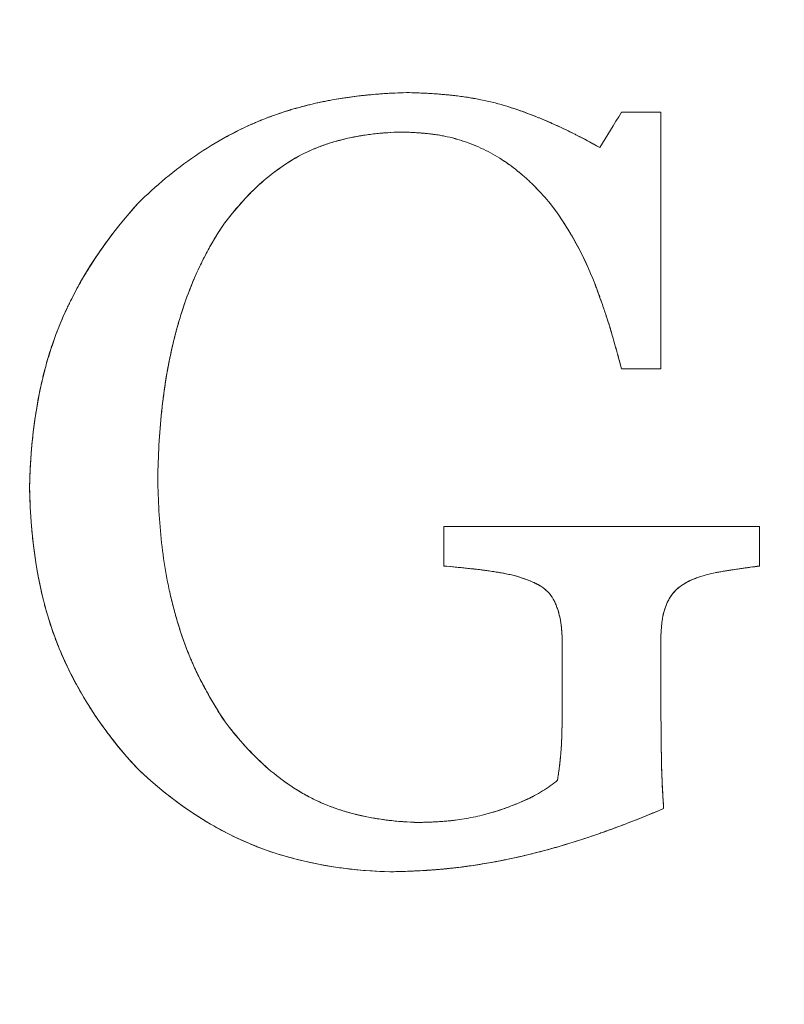
# Model space of a CAD drawing. Units: millimetres. Extents: x 37434 to 44677, y 13787 to 21021.
# Drawn here: x 43019 to 43025, y 18454 to 18461 of the extents above; entities that cross this region are included whole.
import ezdxf

# ---------------------------------------------------------------- set-up
doc = ezdxf.new("R2010")
doc.units = ezdxf.units.MM
doc.header["$LTSCALE"] = 700

# ---------------------------------------------------------------- blocks, each defined once
blk = doc.blocks.new('A$C2DDC085C')
at = {"color": 0, "linetype": 'Continuous', "lineweight": 0}
for centre, radius, start, end in [((34829.4165, 22658.3169), 20.5, 270, 90), ((34829.4165, 22658.3169), 20.5, 270, 90), ((34829.4987, 22658.4103), 19, 0, 180), ((34829.4987, 22658.4103), 19, 0, 180), ((34829.4165, 22658.3169), 17.8651, 270, 90), ((34829.4165, 22658.3169), 17.8651, 270, 90), ((34829.4987, 22658.4103), 19, 180, 0), ((34829.4987, 22658.4103), 19, 180, 0)]:
    blk.add_arc(centre, radius, start, end, dxfattribs=at)
for points, knots in [([(34830.8671, 22660.4963), (34830.9953, 22660.6223), (34831.1334, 22660.7382), (34831.3558, 22660.8904), (34831.4321, 22660.9373), (34831.5499, 22661.0013), (34831.6096, 22661.0318), (34831.6705, 22661.0597), (34831.7114, 22661.0778), (34831.7331, 22661.087), (34831.7917, 22661.1109), (34831.8527, 22661.134), (34831.9281, 22661.1589), (34831.9614, 22661.1691), (34831.9838, 22661.1758), (34831.9967, 22661.1796), (34832.046, 22661.1936), (34832.0875, 22661.2043), (34832.1527, 22661.2195), (34832.186, 22661.2268), (34832.2206, 22661.2337), (34832.2438, 22661.2382), (34832.2571, 22661.2407), (34832.2883, 22661.2464), (34832.3204, 22661.2518), (34832.354, 22661.257), (34832.3768, 22661.2604), (34832.3898, 22661.2622), (34832.4206, 22661.2664), (34832.4527, 22661.2705), (34832.4925, 22661.275), (34832.51, 22661.2768), (34832.5218, 22661.278), (34832.5289, 22661.2787), (34832.5534, 22661.2811), (34832.585, 22661.2839), (34832.6255, 22661.2869), (34832.6466, 22661.2884), (34832.6559, 22661.289), (34832.6622, 22661.2894), (34832.6667, 22661.2896), (34832.6962, 22661.2914), (34832.7412, 22661.2939), (34832.8038, 22661.2957)], [-1, -1, -1, -1, -0.75, -0.75, -0.625, -0.625, -0.5625, -0.53125, -0.53125, -0.5, -0.5, -0.4375, -0.40625, -0.390625, -0.390625, -0.375, -0.375, -0.3125, -0.3125, -0.28125, -0.265625, -0.265625, -0.25, -0.25, -0.21875, -0.203125, -0.203125, -0.1875, -0.1875, -0.15625, -0.140625, -0.132812, -0.132812, -0.125, -0.125, -0.09375, -0.078125, -0.070312, -0.066406, -0.066406, -0.0625, -0.0625, 0, 0, 0, 0]), ([(34830.8671, 22660.4963), (34830.9953, 22660.6224), (34831.133, 22660.7379), (34831.3561, 22660.8906), (34831.4326, 22660.9376), (34831.5507, 22661.0017), (34831.6105, 22661.0322), (34831.6818, 22661.0649), (34831.7126, 22661.0782), (34831.7332, 22661.087), (34831.745, 22661.0919), (34831.8257, 22661.1248), (34831.9041, 22661.1524), (34832.0323, 22661.1898), (34832.0769, 22661.2016), (34832.1464, 22661.218), (34832.1818, 22661.2259), (34832.2244, 22661.2345), (34832.2429, 22661.238), (34832.2553, 22661.2404), (34832.263, 22661.2418), (34832.3063, 22661.2496), (34832.3478, 22661.2564), (34832.4145, 22661.2656), (34832.449, 22661.2701), (34832.4913, 22661.2749), (34832.5129, 22661.2771), (34832.5223, 22661.2781), (34832.5285, 22661.2787), (34832.5331, 22661.2791), (34832.5916, 22661.2848), (34832.6806, 22661.2922), (34832.8038, 22661.2957)], [0, 0, 0, 0, 0.25, 0.25, 0.375, 0.375, 0.4375, 0.46875, 0.484375, 0.484375, 0.5, 0.5, 0.625, 0.625, 0.6875, 0.6875, 0.71875, 0.734375, 0.742188, 0.742188, 0.75, 0.75, 0.8125, 0.8125, 0.84375, 0.859375, 0.867188, 0.871094, 0.871094, 0.875, 0.875, 1, 1, 1, 1]), ([(34832.8038, 22661.2957), (34832.8254, 22661.2952), (34832.8539, 22661.2946), (34832.9171, 22661.2921), (34832.9353, 22661.2912), (34832.9583, 22661.29), (34832.9688, 22661.2894), (34832.9776, 22661.2889), (34832.9831, 22661.2886), (34832.9838, 22661.2885), (34833.0052, 22661.2872), (34833.0295, 22661.2855), (34833.0518, 22661.2837), (34833.0662, 22661.2824), (34833.0718, 22661.282), (34833.0962, 22661.2797), (34833.112, 22661.2782), (34833.1425, 22661.2749), (34833.1555, 22661.2734), (34833.1872, 22661.2695), (34833.2027, 22661.2674), (34833.233, 22661.2631), (34833.2465, 22661.261), (34833.2777, 22661.256), (34833.293, 22661.2533), (34833.323, 22661.2478), (34833.3364, 22661.2452), (34833.4148, 22661.2291), (34833.4737, 22661.2139), (34833.5564, 22661.1882), (34833.5986, 22661.1743), (34833.6422, 22661.1587), (34833.6716, 22661.148), (34833.6881, 22661.1417), (34833.728, 22661.1264), (34833.7691, 22661.11), (34833.8191, 22661.0887), (34833.841, 22661.0791), (34833.8557, 22661.0726), (34833.8643, 22661.0688), (34833.8956, 22661.0546), (34833.9352, 22661.0362), (34833.9846, 22661.0121), (34834.0101, 22660.9994), (34834.0212, 22660.9938), (34834.0286, 22660.99), (34834.0334, 22660.9875), (34834.079, 22660.9642), (34834.133, 22660.9356), (34834.198, 22660.8988)], [-1, -1, -1, -1, -0.9375, -0.9375, -0.90625, -0.90625, -0.890625, -0.882813, -0.882813, -0.875, -0.875, -0.84375, -0.828125, -0.828125, -0.8125, -0.8125, -0.78125, -0.78125, -0.75, -0.75, -0.71875, -0.71875, -0.6875, -0.6875, -0.65625, -0.65625, -0.625, -0.625, -0.5, -0.5, -0.4375, -0.40625, -0.40625, -0.375, -0.375, -0.3125, -0.28125, -0.265625, -0.265625, -0.25, -0.25, -0.1875, -0.15625, -0.140625, -0.132812, -0.132812, -0.125, -0.125, 0, 0, 0, 0]), ([(34832.8038, 22661.2957), (34832.8344, 22661.2951), (34832.8804, 22661.2938), (34832.9342, 22661.2913), (34832.9573, 22661.2901), (34832.9727, 22661.2892), (34832.9791, 22661.2888), (34833.0239, 22661.286), (34833.0571, 22661.2833), (34833.103, 22661.2791), (34833.1249, 22661.2768), (34833.1453, 22661.2745), (34833.1586, 22661.273), (34833.1631, 22661.2725), (34833.2042, 22661.2674), (34833.2514, 22661.2606), (34833.2956, 22661.2529), (34833.3244, 22661.2476), (34833.3364, 22661.2452), (34833.3835, 22661.2356), (34833.4139, 22661.2285), (34833.4728, 22661.2134), (34833.5031, 22661.2048), (34833.5803, 22661.1807), (34833.6346, 22661.162), (34833.7201, 22661.1295), (34833.7638, 22661.1122), (34833.8166, 22661.0898), (34833.8434, 22661.078), (34833.855, 22661.0729), (34833.8628, 22661.0694), (34833.868, 22661.0671), (34833.9522, 22661.0291), (34834.0619, 22660.9759), (34834.198, 22660.8988)], [0, 0, 0, 0, 0.0625, 0.09375, 0.109375, 0.109375, 0.125, 0.125, 0.1875, 0.1875, 0.21875, 0.234375, 0.234375, 0.25, 0.25, 0.3125, 0.34375, 0.34375, 0.375, 0.375, 0.4375, 0.4375, 0.5, 0.5, 0.625, 0.625, 0.6875, 0.71875, 0.734375, 0.742188, 0.742188, 0.75, 0.75, 1, 1, 1, 1]), ([(34834.6394, 22661.1534), (34834.6394, 22660.8429), (34834.6394, 22660.5398), (34834.6393, 22659.9187), (34834.6394, 22659.6113), (34834.6394, 22659.3034)], [-1, -1, -1, -1, -0.5, -0.5, 0, 0, 0, 0]), ([(34834.6394, 22661.1534), (34834.6394, 22660.9965), (34834.6393, 22660.8414), (34834.6393, 22660.6108), (34834.6393, 22660.5342), (34834.6393, 22660.3815), (34834.6394, 22660.3076), (34834.6394, 22659.9169), (34834.6394, 22659.6106), (34834.6394, 22659.3034)], [0, 0, 0, 0, 0.25, 0.25, 0.375, 0.375, 0.5, 0.5, 1, 1, 1, 1]), ([(34832.766, 22661.0111), (34832.7322, 22661.0102), (34832.6834, 22661.0078), (34832.6299, 22661.0037), (34832.6077, 22661.0016), (34832.593, 22661.0001), (34832.5869, 22660.9995), (34832.5454, 22660.9949), (34832.4974, 22660.9884), (34832.4521, 22660.9804), (34832.4225, 22660.9749), (34832.4098, 22660.9724), (34832.3615, 22660.962), (34832.315, 22660.9505), (34832.2711, 22660.9375), (34832.2424, 22660.9285), (34832.2299, 22660.9244), (34832.1838, 22660.9084), (34832.1543, 22660.8969), (34832.0976, 22660.8724), (34832.0717, 22660.8602), (34831.826, 22660.7322), (34831.6426, 22660.5527), (34831.4908, 22660.3529)], [-1, -1, -1, -1, -0.9375, -0.90625, -0.890625, -0.890625, -0.875, -0.875, -0.8125, -0.78125, -0.78125, -0.75, -0.75, -0.6875, -0.65625, -0.65625, -0.625, -0.625, -0.5625, -0.5625, -0.5, -0.5, 0, 0, 0, 0]), ([(34832.766, 22661.0111), (34832.6943, 22661.0092), (34832.6275, 22661.0042), (34832.5346, 22660.9934), (34832.49, 22660.9871), (34832.4411, 22660.9785), (34832.4208, 22660.9745), (34832.4075, 22660.9718), (34832.4028, 22660.9708), (34832.3264, 22660.9544), (34832.2633, 22660.9364), (34832.1758, 22660.9052), (34832.1338, 22660.8886), (34832.0944, 22660.8706), (34832.0687, 22660.8584), (34832.0576, 22660.8528), (34831.934, 22660.7884), (34831.832, 22660.7137), (34831.6484, 22660.5455), (34831.5663, 22660.4523), (34831.4908, 22660.3529)], [0, 0, 0, 0, 0.125, 0.125, 0.1875, 0.21875, 0.234375, 0.234375, 0.25, 0.25, 0.375, 0.375, 0.4375, 0.46875, 0.46875, 0.5, 0.5, 0.75, 0.75, 1, 1, 1, 1]), ([(34833.8556, 22660.4774), (34833.82, 22660.5212), (34833.7839, 22660.562), (34833.729, 22660.6187), (34833.7014, 22660.6459), (34833.6736, 22660.6714), (34833.6551, 22660.688), (34833.6468, 22660.6953), (34833.6158, 22660.7218), (34833.5951, 22660.7386), (34833.5534, 22660.7704), (34833.5337, 22660.7845), (34833.4669, 22660.8297), (34833.4227, 22660.8554), (34833.329, 22660.9021), (34833.2803, 22660.9225), (34833.181, 22660.9568), (34833.1282, 22660.9713), (34833.0671, 22660.9837), (34833.0545, 22660.9861), (34833.0287, 22660.9905), (34833.0138, 22660.9927), (34832.9896, 22660.996), (34832.9708, 22660.9984), (34832.9508, 22661.0005), (34832.9373, 22661.0018), (34832.9292, 22661.0025), (34832.9119, 22661.004), (34832.8934, 22661.0054), (34832.8731, 22661.0067), (34832.8592, 22661.0075), (34832.8505, 22661.008), (34832.839, 22661.0085), (34832.8298, 22661.009), (34832.8197, 22661.0094), (34832.8127, 22661.0096), (34832.8069, 22661.0098), (34832.7993, 22661.0101), (34832.7861, 22661.0106), (34832.766, 22661.0111)], [-1, -1, -1, -1, -0.875, -0.875, -0.8125, -0.78125, -0.78125, -0.75, -0.75, -0.6875, -0.6875, -0.625, -0.625, -0.5, -0.5, -0.375, -0.375, -0.25, -0.25, -0.21875, -0.21875, -0.1875, -0.1875, -0.15625, -0.140625, -0.140625, -0.125, -0.125, -0.09375, -0.078125, -0.078125, -0.0625, -0.0625, -0.046875, -0.039063, -0.039063, -0.03125, -0.03125, 0, 0, 0, 0]), ([(34833.8556, 22660.4774), (34833.82, 22660.5213), (34833.7838, 22660.562), (34833.729, 22660.6187), (34833.7014, 22660.6459), (34833.6736, 22660.6714), (34833.6551, 22660.688), (34833.6468, 22660.6953), (34833.5541, 22660.7745), (34833.4697, 22660.8321), (34833.329, 22660.9021), (34833.2818, 22660.922), (34833.2051, 22660.9485), (34833.1797, 22660.9564), (34833.1292, 22660.9702), (34833.1021, 22660.9766), (34833.0565, 22660.9859), (34833.0199, 22660.9922), (34832.973, 22660.9981), (34832.9486, 22661.0007), (34832.9379, 22661.0017), (34832.9307, 22661.0024), (34832.9255, 22661.0028), (34832.8902, 22661.0059), (34832.8376, 22661.0093), (34832.766, 22661.0111)], [0, 0, 0, 0, 0.125, 0.125, 0.1875, 0.21875, 0.21875, 0.25, 0.25, 0.5, 0.5, 0.625, 0.625, 0.6875, 0.6875, 0.75, 0.75, 0.8125, 0.84375, 0.859375, 0.867187, 0.867187, 0.875, 0.875, 1, 1, 1, 1]), ([(34830.0856, 22658.4451), (34830.0934, 22658.8221), (34830.1453, 22659.2012), (34830.4063, 22659.8988), (34830.6155, 22660.2178), (34830.8671, 22660.4963)], [0, 0, 0, 0, 0.5, 0.5, 1, 1, 1, 1]), ([(34830.0856, 22658.4451), (34830.0934, 22658.8221), (34830.1453, 22659.2012), (34830.4063, 22659.8988), (34830.6155, 22660.2178), (34830.8671, 22660.4963)], [0, 0, 0, 0, 0.5, 0.5, 1, 1, 1, 1]), ([(34830.0856, 22658.4451), (34830.0866, 22658.4921), (34830.0883, 22658.5406), (34830.0918, 22658.6098), (34830.0932, 22658.633), (34830.0956, 22658.6682), (34830.0964, 22658.68), (34830.0983, 22658.7038), (34830.0993, 22658.717), (34830.1039, 22658.7713), (34830.1085, 22658.816), (34830.1169, 22658.8857), (34830.12, 22658.9093), (34830.125, 22658.9454), (34830.1268, 22658.9576), (34830.1305, 22658.9821), (34830.1327, 22658.9964), (34830.1414, 22659.0493), (34830.1494, 22659.0933), (34830.1635, 22659.1619), (34830.1711, 22659.1969), (34830.1795, 22659.2328), (34830.1854, 22659.257), (34830.1889, 22659.271), (34830.2024, 22659.3234), (34830.2146, 22659.3669), (34830.2355, 22659.4342), (34830.2466, 22659.4684), (34830.2588, 22659.5033), (34830.2672, 22659.5268), (34830.2722, 22659.5405), (34830.291, 22659.5905), (34830.3078, 22659.6322), (34830.336, 22659.6968), (34830.3509, 22659.7297), (34830.367, 22659.7634), (34830.378, 22659.7861), (34830.3846, 22659.7995), (34830.4086, 22659.847), (34830.4296, 22659.8863), (34830.464, 22659.947), (34830.4819, 22659.9779), (34830.5042, 22660.0146), (34830.5141, 22660.0304), (34830.5207, 22660.0411), (34830.5248, 22660.0476), (34830.612, 22660.1851), (34830.7221, 22660.3358), (34830.8671, 22660.4963)], [0, 0, 0, 0, 0.0625, 0.0625, 0.09375, 0.09375, 0.109375, 0.109375, 0.125, 0.125, 0.1875, 0.1875, 0.21875, 0.21875, 0.234375, 0.234375, 0.25, 0.25, 0.3125, 0.3125, 0.34375, 0.359375, 0.359375, 0.375, 0.375, 0.4375, 0.4375, 0.46875, 0.484375, 0.484375, 0.5, 0.5, 0.5625, 0.5625, 0.59375, 0.609375, 0.609375, 0.625, 0.625, 0.6875, 0.6875, 0.71875, 0.734375, 0.742187, 0.742187, 0.75, 0.75, 1, 1, 1, 1]), ([(34834.3547, 22659.3034), (34834.3514, 22659.3156), (34834.3481, 22659.3283), (34834.3411, 22659.3542), (34834.337, 22659.3693), (34834.3305, 22659.393), (34834.3255, 22659.4116), (34834.32, 22659.4314), (34834.3163, 22659.4449), (34834.3139, 22659.4534), (34834.3094, 22659.4696), (34834.3044, 22659.4874), (34834.2977, 22659.5109), (34834.2946, 22659.5215), (34834.2925, 22659.5288), (34834.291, 22659.5339), (34834.2878, 22659.5451), (34834.2842, 22659.5572), (34834.2763, 22659.5836), (34834.274, 22659.5912), (34834.2701, 22659.604), (34834.2689, 22659.6081), (34834.2608, 22659.6342), (34834.2535, 22659.6574), (34834.241, 22659.6957), (34834.2343, 22659.7157), (34834.2259, 22659.7405), (34834.2215, 22659.7532), (34834.2196, 22659.7588), (34834.2183, 22659.7625), (34834.2173, 22659.7654), (34834.2148, 22659.7726), (34834.2115, 22659.7822), (34834.2048, 22659.8011), (34834.201, 22659.8118), (34834.1965, 22659.8242), (34834.1933, 22659.8328), (34834.1911, 22659.8389), (34834.1808, 22659.867), (34834.1711, 22659.8929), (34834.124, 22660.0155), (34834.0784, 22660.1139), (34833.9759, 22660.3012), (34833.9185, 22660.3914), (34833.8556, 22660.4774)], [-1, -1, -1, -1, -0.96875, -0.96875, -0.9375, -0.9375, -0.90625, -0.890625, -0.890625, -0.875, -0.875, -0.84375, -0.828125, -0.820313, -0.820313, -0.8125, -0.8125, -0.78125, -0.78125, -0.765625, -0.765625, -0.75, -0.75, -0.6875, -0.6875, -0.65625, -0.640625, -0.632813, -0.628906, -0.628906, -0.625, -0.625, -0.59375, -0.59375, -0.578125, -0.570313, -0.570313, -0.5625, -0.5625, -0.5, -0.5, -0.25, -0.25, 0, 0, 0, 0]), ([(34834.3547, 22659.3034), (34834.3487, 22659.3259), (34834.3389, 22659.3622), (34834.3262, 22659.409), (34834.3194, 22659.4335), (34834.3159, 22659.4461), (34834.3144, 22659.4515), (34834.3134, 22659.4551), (34834.3126, 22659.4582), (34834.3098, 22659.4682), (34834.3049, 22659.4858), (34834.2938, 22659.5245), (34834.2895, 22659.5394), (34834.282, 22659.5649), (34834.2779, 22659.5783), (34834.2728, 22659.5954), (34834.2704, 22659.603), (34834.2689, 22659.6081), (34834.2674, 22659.6128), (34834.2624, 22659.629), (34834.252, 22659.6625), (34834.2265, 22659.7389), (34834.2163, 22659.7687), (34834.1981, 22659.8197), (34834.1883, 22659.8468), (34834.1755, 22659.8812), (34834.1687, 22659.8991), (34834.1657, 22659.9069), (34834.1637, 22659.9121), (34834.1623, 22659.9159), (34834.0863, 22660.1138), (34833.9834, 22660.3028), (34833.8556, 22660.4774)], [0, 0, 0, 0, 0.0625, 0.09375, 0.109375, 0.117187, 0.121094, 0.121094, 0.125, 0.125, 0.1875, 0.1875, 0.21875, 0.21875, 0.234375, 0.242187, 0.246094, 0.246094, 0.25, 0.25, 0.375, 0.375, 0.4375, 0.4375, 0.46875, 0.484375, 0.492187, 0.496094, 0.496094, 0.5, 0.5, 1, 1, 1, 1]), ([(34831.4908, 22660.3529), (34831.4675, 22660.3187), (34831.4455, 22660.2845), (34831.404, 22660.2159), (34831.3855, 22660.1835), (34831.3467, 22660.1112), (34831.3286, 22660.0751), (34831.303, 22660.0211), (34831.2948, 22660.0031), (34831.2788, 22659.9672), (34831.2718, 22659.9508), (34831.2313, 22659.8536), (34831.2036, 22659.7766), (34831.1676, 22659.6624), (34831.1565, 22659.6245), (34831.1412, 22659.5681), (34831.1362, 22659.5494), (34831.1268, 22659.512), (34831.1226, 22659.4948), (34831.1085, 22659.4348), (34831.1, 22659.395), (34831.0843, 22659.316), (34831.0775, 22659.2781), (34831.0575, 22659.1565), (34831.0471, 22659.0778), (34831.0214, 22658.8346), (34831.013, 22658.6733), (34831.0106, 22658.5107)], [-1, -1, -1, -1, -0.9375, -0.9375, -0.875, -0.875, -0.8125, -0.8125, -0.78125, -0.78125, -0.75, -0.75, -0.625, -0.625, -0.5625, -0.5625, -0.53125, -0.53125, -0.5, -0.5, -0.4375, -0.4375, -0.375, -0.375, -0.25, -0.25, 0, 0, 0, 0]), ([(34831.4908, 22660.3529), (34831.389, 22660.2037), (34831.3126, 22660.0528), (34831.223, 22659.8308), (34831.1973, 22659.7575), (34831.1636, 22659.6489), (34831.1533, 22659.6129), (34831.1388, 22659.5593), (34831.1319, 22659.5325), (34831.1253, 22659.5059), (34831.121, 22659.4882), (34831.1193, 22659.4807), (34831.0979, 22659.389), (34831.0823, 22659.3088), (34831.063, 22659.1898), (34831.0572, 22659.1504), (34831.0469, 22659.0717), (34831.0424, 22659.0338), (34831.0212, 22658.8318), (34831.013, 22658.6729), (34831.0106, 22658.5107)], [0, 0, 0, 0, 0.25, 0.25, 0.375, 0.375, 0.4375, 0.4375, 0.46875, 0.484375, 0.484375, 0.5, 0.5, 0.625, 0.625, 0.6875, 0.6875, 0.75, 0.75, 1, 1, 1, 1]), ([(34831.0106, 22658.5107), (34831.0132, 22658.3553), (34831.0208, 22658.2021), (34831.0463, 22657.972), (34831.0573, 22657.8947), (34831.0776, 22657.7824), (34831.085, 22657.7449), (34831.1014, 22657.6696), (34831.1108, 22657.6302), (34831.1295, 22657.5571), (34831.1397, 22657.5205), (34831.1616, 22657.4466), (34831.174, 22657.4075), (34831.198, 22657.3363), (34831.2118, 22657.2989), (34831.2325, 22657.2467), (34831.2397, 22657.2291), (34831.2547, 22657.1939), (34831.263, 22657.1749), (34831.2857, 22657.125), (34831.3019, 22657.0912), (34831.3279, 22657.0399), (34831.3369, 22657.0227), (34831.3555, 22656.9881), (34831.366, 22656.9689), (34831.4106, 22656.8897), (34831.4506, 22656.8244), (34831.4953, 22656.7575)], [-1, -1, -1, -1, -0.75, -0.75, -0.625, -0.625, -0.5625, -0.5625, -0.5, -0.5, -0.4375, -0.4375, -0.375, -0.375, -0.3125, -0.3125, -0.28125, -0.28125, -0.25, -0.25, -0.1875, -0.1875, -0.15625, -0.15625, -0.125, -0.125, 0, 0, 0, 0]), ([(34831.0106, 22658.5107), (34831.0119, 22658.432), (34831.0144, 22658.3571), (34831.0233, 22658.2006), (34831.0294, 22658.1242), (34831.0464, 22657.9711), (34831.0571, 22657.8959), (34831.0775, 22657.7826), (34831.085, 22657.7448), (34831.1016, 22657.6687), (34831.1112, 22657.6283), (34831.13, 22657.5554), (34831.1402, 22657.5187), (34831.1566, 22657.4634), (34831.1623, 22657.4449), (34831.1741, 22657.4077), (34831.1806, 22657.3877), (34831.1983, 22657.3357), (34831.2111, 22657.3006), (34831.2322, 22657.2474), (34831.2432, 22657.2206), (34831.2549, 22657.1936), (34831.2628, 22657.1756), (34831.2674, 22657.1653), (34831.3282, 22657.0313), (34831.4018, 22656.8976), (34831.4953, 22656.7575)], [0, 0, 0, 0, 0.125, 0.125, 0.25, 0.25, 0.375, 0.375, 0.4375, 0.4375, 0.5, 0.5, 0.5625, 0.5625, 0.59375, 0.59375, 0.625, 0.625, 0.6875, 0.6875, 0.71875, 0.734375, 0.734375, 0.75, 0.75, 1, 1, 1, 1]), ([(34830.866, 22656.4173), (34830.6112, 22656.6897), (34830.4062, 22657.0022), (34830.1417, 22657.6989), (34830.0943, 22658.0701), (34830.0856, 22658.4451)], [0, 0, 0, 0, 0.5, 0.5, 1, 1, 1, 1]), ([(34830.866, 22656.4173), (34830.6112, 22656.6897), (34830.4062, 22657.0022), (34830.1417, 22657.6989), (34830.0943, 22658.0701), (34830.0856, 22658.4451)], [0, 0, 0, 0, 0.5, 0.5, 1, 1, 1, 1]), ([(34830.866, 22656.4173), (34830.7926, 22656.4958), (34830.7283, 22656.5724), (34830.6434, 22656.6826), (34830.617, 22656.7185), (34830.5801, 22656.771), (34830.5623, 22656.7969), (34830.5427, 22656.8265), (34830.5345, 22656.8391), (34830.5292, 22656.8474), (34830.5272, 22656.8504), (34830.4966, 22656.8983), (34830.4716, 22656.9399), (34830.4371, 22657.0005), (34830.4206, 22657.0304), (34830.4052, 22657.0596), (34830.3952, 22657.0789), (34830.3911, 22657.0867), (34830.3627, 22657.1429), (34830.3422, 22657.1866), (34830.3145, 22657.25), (34830.3013, 22657.2811), (34830.2892, 22657.3114), (34830.2813, 22657.3314), (34830.2782, 22657.3394), (34830.2559, 22657.398), (34830.2404, 22657.4435), (34830.2197, 22657.5096), (34830.21, 22657.542), (34830.2012, 22657.5736), (34830.1955, 22657.5945), (34830.1933, 22657.6029), (34830.1775, 22657.6639), (34830.1668, 22657.711), (34830.1527, 22657.7794), (34830.1484, 22657.8017), (34830.1424, 22657.8348), (34830.1405, 22657.8457), (34830.1368, 22657.8673), (34830.1352, 22657.8766), (34830.1255, 22657.9373), (34830.119, 22657.9841), (34830.1081, 22658.0758), (34830.1039, 22658.119), (34830.0922, 22658.2598), (34830.0878, 22658.3507), (34830.0856, 22658.4451)], [0, 0, 0, 0, 0.125, 0.125, 0.1875, 0.1875, 0.21875, 0.234375, 0.242188, 0.242188, 0.25, 0.25, 0.3125, 0.3125, 0.34375, 0.359375, 0.359375, 0.375, 0.375, 0.4375, 0.4375, 0.46875, 0.484375, 0.484375, 0.5, 0.5, 0.5625, 0.5625, 0.59375, 0.609375, 0.609375, 0.625, 0.625, 0.6875, 0.6875, 0.71875, 0.71875, 0.734375, 0.734375, 0.75, 0.75, 0.8125, 0.8125, 0.875, 0.875, 1, 1, 1, 1]), ([(34810.4988, 22658.4103), (34810.4988, 22657.106), (34810.6345, 22655.7947), (34811.1708, 22653.2326), (34811.576, 22651.9685), (34812.6326, 22649.5641), (34813.2897, 22648.4109), (34814.8194, 22646.2762), (34815.7001, 22645.2834), (34817.6369, 22643.5101), (34818.7034, 22642.7202), (34820.9642, 22641.3844), (34822.1705, 22640.8314), (34824.6581, 22639.9905), (34825.9525, 22639.6981), (34828.56, 22639.3882), (34829.8869, 22639.369), (34832.5023, 22639.6033), (34833.8047, 22639.8581), (34836.3156, 22640.6268), (34837.5376, 22641.1447), (34839.8362, 22642.4146), (34840.9252, 22643.1735), (34842.1661, 22644.2454), (34842.4079, 22644.4654), (34842.7323, 22644.7762), (34842.8199, 22644.8618), (34842.9148, 22644.9563), (34842.9229, 22644.9644), (34842.9318, 22644.9733), (34842.9325, 22644.974), (34842.9333, 22644.9748), (34842.9334, 22644.9749), (34842.9335, 22644.975), (34842.9335, 22644.9751), (34842.9336, 22644.9751), (34842.9336, 22644.9752), (34842.9337, 22644.9752), (34842.9337, 22644.9752), (34842.9339, 22644.9754), (34842.9337, 22644.9752), (34842.9337, 22644.9752), (34842.9337, 22644.9752), (34842.9337, 22644.9752), (34842.9337, 22644.9752), (34842.9337, 22644.9752), (34842.9336, 22644.9751), (34842.9332, 22644.9747), (34842.9326, 22644.9741), (34842.9286, 22644.9701), (34842.9225, 22644.964), (34842.8856, 22644.9271), (34842.83, 22644.8715), (34842.6616, 22644.7032), (34842.5486, 22644.5901), (34842.4068, 22644.4483)], [0, 0, 0, 0, 3.913932, 3.913932, 7.854057, 7.854057, 11.793508, 11.793508, 15.732612, 15.732612, 19.671552, 19.671552, 23.610533, 23.610533, 27.549755, 27.549755, 31.489387, 31.489387, 35.429541, 35.429541, 39.370253, 39.370253, 43.31147, 43.31147, 44.292082, 44.292082, 44.659711, 44.659711, 44.694175, 44.694175, 44.697217, 44.697217, 44.697597, 44.697597, 44.697788, 44.697788, 44.697883, 44.697883, 44.697944, 44.697944, 44.698935, 44.698935, 44.711829, 44.711829, 44.893632, 44.893632, 45.477723, 45.477723, 47.229996, 47.229996, 52.48683, 52.48683, 68.257716, 68.257716, 84.142055, 84.142055, 84.142055, 84.142055]), ([(34833.074, 22658.165), (34833.1624, 22658.165), (34833.3002, 22658.165), (34833.4698, 22658.165), (34833.5568, 22658.165), (34833.5946, 22658.165), (34833.6199, 22658.165), (34833.6342, 22658.165), (34833.7345, 22658.165), (34833.8726, 22658.165), (34834.0415, 22658.165), (34834.1279, 22658.165), (34834.1653, 22658.165), (34834.1904, 22658.165), (34834.205, 22658.165), (34834.5548, 22658.165), (34834.9337, 22658.165), (34835.3509, 22658.165)], [-1, -1, -1, -1, -0.875, -0.8125, -0.78125, -0.765625, -0.765625, -0.75, -0.75, -0.625, -0.5625, -0.53125, -0.515625, -0.515625, -0.5, -0.5, 0, 0, 0, 0]), ([(34833.074, 22658.165), (34833.2391, 22658.165), (34833.4169, 22658.1649), (34833.7027, 22658.1649), (34833.8503, 22658.165), (34834.0307, 22658.165), (34834.123, 22658.165), (34834.1697, 22658.165), (34834.1898, 22658.165), (34834.2032, 22658.165), (34834.2114, 22658.165), (34834.5557, 22658.165), (34834.9342, 22658.165), (34835.3509, 22658.165)], [0, 0, 0, 0, 0.25, 0.25, 0.375, 0.4375, 0.46875, 0.484375, 0.492188, 0.492188, 0.5, 0.5, 1, 1, 1, 1]), ([(34514.9987, 22324.9103), (34526.3083, 22336.2199), (34537.5933, 22347.5048), (34553.5327, 22363.4443), (34567.7711, 22377.6827), (34581.768, 22391.6796), (34600.1224, 22410.0339), (34613.6565, 22423.5681), (34626.7529, 22436.6645), (34644.0018, 22453.9134), (34656.4588, 22466.3704), (34680.2233, 22490.1349), (34691.5307, 22501.4423), (34712.8811, 22522.7927), (34722.9243, 22532.8358), (34741.6957, 22551.6073), (34750.4243, 22560.3359), (34766.5715, 22576.4831), (34773.9904, 22583.902), (34794.3591, 22604.2706), (34805.4105, 22615.322), (34817.2644, 22627.1759), (34825.4378, 22635.3493), (34831.6162, 22641.5278), (34838.3487, 22648.2603), (34842.2727, 22652.1842), (34844.8017, 22654.7133), (34846.6971, 22656.6087), (34847.4933, 22657.4048), (34847.963, 22657.8746)], [0.5068337, 0.5068337, 0.5068337, 0.5068337, 0.53125, 0.53125, 0.5416667, 0.5625, 0.5625, 0.5833333, 0.59375, 0.59375, 0.625, 0.625, 0.65625, 0.65625, 0.6875, 0.6875, 0.71875, 0.71875, 0.75, 0.75, 0.8125, 0.8125, 0.8333333, 0.875, 0.875, 0.9166667, 0.9375, 0.9375, 0.9727089, 0.9727089, 0.9727089, 0.9727089]), ([(34514.9987, 22324.9103), (34526.3083, 22336.2199), (34537.5933, 22347.5048), (34553.5327, 22363.4443), (34567.7711, 22377.6827), (34581.768, 22391.6796), (34600.1224, 22410.0339), (34613.6565, 22423.5681), (34626.7529, 22436.6645), (34644.0018, 22453.9134), (34656.4588, 22466.3704), (34680.2233, 22490.1349), (34691.5307, 22501.4423), (34712.8811, 22522.7927), (34722.9243, 22532.8358), (34741.6957, 22551.6073), (34750.4243, 22560.3359), (34766.5715, 22576.4831), (34773.9904, 22583.902), (34794.3591, 22604.2706), (34805.4105, 22615.322), (34817.2644, 22627.1759), (34825.4378, 22635.3493), (34831.6162, 22641.5278), (34838.3487, 22648.2603), (34842.2727, 22652.1842), (34844.8017, 22654.7133), (34846.6971, 22656.6087), (34847.4933, 22657.4048), (34847.963, 22657.8746)], [0.5068337, 0.5068337, 0.5068337, 0.5068337, 0.53125, 0.53125, 0.5416667, 0.5625, 0.5625, 0.5833333, 0.59375, 0.59375, 0.625, 0.625, 0.65625, 0.65625, 0.6875, 0.6875, 0.71875, 0.71875, 0.75, 0.75, 0.8125, 0.8125, 0.8333333, 0.875, 0.875, 0.9166667, 0.9375, 0.9375, 0.9727089, 0.9727089, 0.9727089, 0.9727089]), ([(34833.7155, 22657.7647), (34833.7019, 22657.7704), (34833.6887, 22657.7757), (34833.6633, 22657.7853), (34833.6528, 22657.7891), (34833.6118, 22657.8029), (34833.586, 22657.8102), (34833.548, 22657.8189), (34833.535, 22657.8217), (34833.5083, 22657.8271), (34833.493, 22657.8299), (34833.4681, 22657.8343), (34833.4486, 22657.8376), (34833.428, 22657.8407), (34833.414, 22657.8428), (34833.4056, 22657.844), (34833.3879, 22657.8465), (34833.369, 22657.8491), (34833.348, 22657.8517), (34833.3336, 22657.8536), (34833.325, 22657.8546), (34833.3055, 22657.857), (34833.2922, 22657.8586), (34833.2651, 22657.8616), (34833.25, 22657.8633), (34833.2243, 22657.866), (34833.2111, 22657.8674), (34833.1839, 22657.8701), (34833.1681, 22657.8717), (34833.1307, 22657.8752), (34833.1035, 22657.8777), (34833.074, 22657.8803)], [-1, -1, -1, -1, -0.9375, -0.9375, -0.875, -0.875, -0.75, -0.75, -0.6875, -0.6875, -0.625, -0.625, -0.5625, -0.53125, -0.53125, -0.5, -0.5, -0.4375, -0.40625, -0.40625, -0.375, -0.375, -0.3125, -0.3125, -0.25, -0.25, -0.1875, -0.1875, -0.125, -0.125, 0, 0, 0, 0]), ([(34833.7155, 22657.7647), (34833.6582, 22657.7887), (34833.6079, 22657.8052), (34833.5371, 22657.8214), (34833.4992, 22657.8291), (34833.4509, 22657.8372), (34833.4292, 22657.8405), (34833.4146, 22657.8427), (34833.4053, 22657.8441), (34833.311, 22657.8574), (34833.2024, 22657.8689), (34833.074, 22657.8803)], [0, 0, 0, 0, 0.25, 0.25, 0.375, 0.4375, 0.46875, 0.46875, 0.5, 0.5, 1, 1, 1, 1]), ([(34835.3509, 22657.8803), (34835.3282, 22657.8774), (34835.2954, 22657.873), (34835.2643, 22657.8687), (34835.244, 22657.8659), (34835.2353, 22657.8647), (34835.2019, 22657.8599), (34835.1694, 22657.8552), (34835.1382, 22657.8503), (34835.1177, 22657.8471), (34835.1095, 22657.8458), (34835.074, 22657.8401), (34835.0575, 22657.8373), (34835.0116, 22657.8285), (34834.9907, 22657.8237), (34834.9627, 22657.8162), (34834.9529, 22657.8133), (34834.9325, 22657.8069), (34834.9201, 22657.8027), (34834.9062, 22657.7978), (34834.9014, 22657.7961), (34834.8913, 22657.7924), (34834.8848, 22657.7899), (34834.8724, 22657.7853), (34834.8623, 22657.7815), (34834.8506, 22657.777)], [-1, -1, -1, -1, -0.875, -0.8125, -0.8125, -0.75, -0.75, -0.625, -0.5625, -0.5625, -0.5, -0.5, -0.375, -0.375, -0.25, -0.25, -0.1875, -0.1875, -0.125, -0.125, -0.09375, -0.09375, -0.0625, -0.0625, 0, 0, 0, 0]), ([(34835.3509, 22657.8803), (34835.3034, 22657.8741), (34835.2362, 22657.865), (34835.1646, 22657.8544), (34835.1305, 22657.8492), (34835.1163, 22657.8469), (34835.1069, 22657.8454), (34835.1039, 22657.8449), (34835.0851, 22657.8419), (34835.0679, 22657.839), (34835.0529, 22657.8363), (34835.0433, 22657.8346), (34835.0403, 22657.834), (34835.0115, 22657.8284), (34834.9907, 22657.8237), (34834.9627, 22657.8162), (34834.948, 22657.8119), (34834.9324, 22657.8068), (34834.9218, 22657.8032), (34834.9147, 22657.8008), (34834.8952, 22657.7939), (34834.8751, 22657.7864), (34834.8506, 22657.777)], [0, 0, 0, 0, 0.25, 0.375, 0.4375, 0.46875, 0.46875, 0.5, 0.5, 0.5625, 0.59375, 0.59375, 0.625, 0.625, 0.75, 0.75, 0.8125, 0.84375, 0.84375, 0.875, 0.875, 1, 1, 1, 1]), ([(34834.8506, 22657.777), (34834.8135, 22657.7575), (34834.7825, 22657.7393), (34834.7236, 22657.6855), (34834.7016, 22657.6524), (34834.6766, 22657.5986), (34834.6694, 22657.5794), (34834.6584, 22657.5428), (34834.6537, 22657.5219), (34834.6488, 22657.4938), (34834.6474, 22657.4842), (34834.6449, 22657.4645), (34834.6438, 22657.4532), (34834.6427, 22657.4396), (34834.6423, 22657.4349), (34834.6416, 22657.425), (34834.6412, 22657.4184), (34834.6405, 22657.4063), (34834.64, 22657.3963), (34834.6394, 22657.3845)], [-1, -1, -1, -1, -0.75, -0.75, -0.5, -0.5, -0.375, -0.375, -0.25, -0.25, -0.1875, -0.1875, -0.125, -0.125, -0.09375, -0.09375, -0.0625, -0.0625, 0, 0, 0, 0]), ([(34834.8506, 22657.777), (34834.8408, 22657.7718), (34834.8317, 22657.7669), (34834.8148, 22657.7572), (34834.8087, 22657.7535), (34834.7819, 22657.7363), (34834.7668, 22657.7249), (34834.7393, 22657.6999), (34834.7268, 22657.6856), (34834.7098, 22657.6617), (34834.7044, 22657.6533), (34834.6942, 22657.6356), (34834.6889, 22657.6251), (34834.677, 22657.5995), (34834.6702, 22657.5815), (34834.6587, 22657.5438), (34834.6537, 22657.5219), (34834.6488, 22657.4938), (34834.6466, 22657.4794), (34834.6449, 22657.4645), (34834.6439, 22657.4544), (34834.6433, 22657.4479), (34834.6418, 22657.4291), (34834.6406, 22657.4092), (34834.6394, 22657.3845)], [0, 0, 0, 0, 0.0625, 0.0625, 0.125, 0.125, 0.25, 0.25, 0.375, 0.375, 0.4375, 0.4375, 0.5, 0.5, 0.625, 0.625, 0.75, 0.75, 0.8125, 0.84375, 0.84375, 0.875, 0.875, 1, 1, 1, 1]), ([(34833.9278, 22657.3234), (34833.9278, 22657.3255), (34833.9277, 22657.3279), (34833.9275, 22657.3334), (34833.9274, 22657.3353), (34833.9271, 22657.3443), (34833.927, 22657.3498), (34833.9268, 22657.3532), (34833.9268, 22657.3551), (34833.9268, 22657.3546), (34833.9265, 22657.3628), (34833.9262, 22657.3688), (34833.9257, 22657.3797), (34833.9255, 22657.3832), (34833.9239, 22657.413), (34833.9223, 22657.4327), (34833.9138, 22657.4987), (34833.9041, 22657.5409), (34833.8748, 22657.6232), (34833.8539, 22657.6623), (34833.8085, 22657.7087), (34833.7914, 22657.7226), (34833.7686, 22657.7372), (34833.7635, 22657.7403), (34833.7551, 22657.745), (34833.7492, 22657.7482), (34833.7428, 22657.7515), (34833.7405, 22657.7526), (34833.7356, 22657.755), (34833.7315, 22657.757), (34833.7277, 22657.7589), (34833.7228, 22657.7613), (34833.7155, 22657.7647)], [-1, -1, -1, -1, -0.984375, -0.984375, -0.96875, -0.96875, -0.953125, -0.945312, -0.945312, -0.9375, -0.9375, -0.90625, -0.90625, -0.875, -0.875, -0.75, -0.75, -0.5, -0.5, -0.25, -0.25, -0.125, -0.125, -0.09375, -0.09375, -0.0625, -0.0625, -0.046875, -0.046875, -0.03125, -0.03125, 0, 0, 0, 0]), ([(34833.9278, 22657.3234), (34833.9272, 22657.344), (34833.9265, 22657.3598), (34833.9258, 22657.3762), (34833.9255, 22657.3826), (34833.9253, 22657.3869), (34833.9253, 22657.3881), (34833.9252, 22657.3888), (34833.9253, 22657.3876), (34833.9245, 22657.4017), (34833.9237, 22657.4134), (34833.9218, 22657.4352), (34833.9209, 22657.4434), (34833.9166, 22657.4773), (34833.9106, 22657.5102), (34833.9023, 22657.5415), (34833.8963, 22657.562), (34833.8937, 22657.5701), (34833.8852, 22657.594), (34833.8808, 22657.6049), (34833.8719, 22657.6247), (34833.8684, 22657.6319), (34833.8518, 22657.6606), (34833.8389, 22657.6776), (34833.816, 22657.701), (34833.8079, 22657.7084), (34833.7911, 22657.722), (34833.7813, 22657.729), (34833.7691, 22657.7369), (34833.7626, 22657.7408), (34833.7552, 22657.7449), (34833.7502, 22657.7476), (34833.7464, 22657.7496), (34833.739, 22657.7534), (34833.7292, 22657.7582), (34833.7155, 22657.7647)], [0, 0, 0, 0, 0.0625, 0.0625, 0.09375, 0.109375, 0.117187, 0.117187, 0.125, 0.125, 0.1875, 0.1875, 0.25, 0.25, 0.375, 0.4375, 0.4375, 0.5, 0.5, 0.5625, 0.5625, 0.625, 0.625, 0.75, 0.75, 0.8125, 0.8125, 0.875, 0.875, 0.90625, 0.921875, 0.921875, 0.9375, 0.9375, 1, 1, 1, 1]), ([(34833.8934, 22656.335), (34833.8951, 22656.3474), (34833.8975, 22656.3642), (34833.9016, 22656.3934), (34833.9035, 22656.4075), (34833.9074, 22656.4379), (34833.9093, 22656.4526), (34833.9125, 22656.481), (34833.9143, 22656.4978), (34833.9167, 22656.5234), (34833.9184, 22656.544), (34833.9199, 22656.5668), (34833.9209, 22656.5824), (34833.9214, 22656.5925), (34833.923, 22656.6239), (34833.9243, 22656.6618), (34833.9253, 22656.6998), (34833.9257, 22656.7163), (34833.9263, 22656.7465), (34833.9265, 22656.7602), (34833.9269, 22656.7909), (34833.9271, 22656.806), (34833.9274, 22656.8355), (34833.9275, 22656.8484), (34833.928, 22656.9266), (34833.9279, 22656.9856), (34833.9278, 22657.041)], [-1, -1, -1, -1, -0.9375, -0.9375, -0.875, -0.875, -0.8125, -0.8125, -0.75, -0.75, -0.6875, -0.65625, -0.65625, -0.625, -0.625, -0.5, -0.5, -0.4375, -0.4375, -0.375, -0.375, -0.3125, -0.3125, -0.25, -0.25, 0, 0, 0, 0]), ([(34833.8934, 22656.335), (34833.8943, 22656.3415), (34833.8958, 22656.352), (34833.8989, 22656.3739), (34833.9006, 22656.3864), (34833.9026, 22656.4012), (34833.904, 22656.4115), (34833.9049, 22656.4181), (34833.9078, 22656.4408), (34833.9098, 22656.4572), (34833.9131, 22656.4865), (34833.9143, 22656.4977), (34833.9167, 22656.5234), (34833.9184, 22656.5441), (34833.9202, 22656.5706), (34833.921, 22656.5845), (34833.9213, 22656.5906), (34833.9215, 22656.5947), (34833.9217, 22656.5979), (34833.9221, 22656.6058), (34833.9226, 22656.6167), (34833.9235, 22656.6388), (34833.9239, 22656.6513), (34833.9244, 22656.666), (34833.9247, 22656.6762), (34833.9249, 22656.6829), (34833.9284, 22656.8231), (34833.928, 22656.9406), (34833.9278, 22657.041)], [0, 0, 0, 0, 0.0625, 0.0625, 0.09375, 0.109375, 0.109375, 0.125, 0.125, 0.1875, 0.1875, 0.25, 0.25, 0.3125, 0.34375, 0.359375, 0.367188, 0.367188, 0.375, 0.375, 0.4375, 0.4375, 0.46875, 0.484375, 0.484375, 0.5, 0.5, 1, 1, 1, 1]), ([(34834.6394, 22656.9798), (34834.6394, 22656.9698), (34834.6394, 22656.9603), (34834.6393, 22656.9426), (34834.6393, 22656.9361), (34834.6393, 22656.9171), (34834.6392, 22656.908), (34834.6392, 22656.8902), (34834.6391, 22656.8831), (34834.6391, 22656.8542), (34834.6391, 22656.8265), (34834.6392, 22656.8005), (34834.6393, 22656.7835), (34834.6393, 22656.7765), (34834.6397, 22656.7484), (34834.6399, 22656.7301), (34834.6402, 22656.6947), (34834.6404, 22656.6793), (34834.6407, 22656.6424), (34834.6409, 22656.6243), (34834.6412, 22656.5889), (34834.6414, 22656.5729), (34834.642, 22656.518), (34834.6426, 22656.4825), (34834.6437, 22656.4313), (34834.6442, 22656.4139), (34834.6454, 22656.3786), (34834.6461, 22656.3592), (34834.6475, 22656.3254), (34834.6484, 22656.3081), (34834.6501, 22656.2728), (34834.6512, 22656.2529), (34834.6539, 22656.2031), (34834.656, 22656.1678), (34834.6583, 22656.1304)], [-1, -1, -1, -1, -0.96875, -0.96875, -0.9375, -0.9375, -0.90625, -0.90625, -0.875, -0.875, -0.8125, -0.78125, -0.78125, -0.75, -0.75, -0.6875, -0.6875, -0.625, -0.625, -0.5625, -0.5625, -0.5, -0.5, -0.375, -0.375, -0.3125, -0.3125, -0.25, -0.25, -0.1875, -0.1875, -0.125, -0.125, 0, 0, 0, 0]), ([(34834.6394, 22656.9798), (34834.6394, 22656.9587), (34834.6393, 22656.9296), (34834.6392, 22656.9001), (34834.6392, 22656.8883), (34834.6391, 22656.8807), (34834.6391, 22656.8783), (34834.6391, 22656.8542), (34834.6391, 22656.8265), (34834.6392, 22656.8005), (34834.6393, 22656.7835), (34834.6393, 22656.7769), (34834.6399, 22656.7281), (34834.6404, 22656.6722), (34834.641, 22656.6118), (34834.6412, 22656.5869), (34834.6414, 22656.5706), (34834.6415, 22656.5641), (34834.6425, 22656.4784), (34834.6441, 22656.4059), (34834.6495, 22656.2787), (34834.6536, 22656.2082), (34834.6583, 22656.1304)], [0, 0, 0, 0, 0.0625, 0.09375, 0.109375, 0.109375, 0.125, 0.125, 0.1875, 0.21875, 0.21875, 0.25, 0.25, 0.375, 0.4375, 0.46875, 0.46875, 0.5, 0.5, 0.75, 0.75, 1, 1, 1, 1]), ([(34831.4953, 22656.7575), (34831.5762, 22656.6492), (34831.6697, 22656.5429), (34831.8189, 22656.4065), (34831.8725, 22656.3627), (34831.9546, 22656.3038), (34831.9827, 22656.285), (34832.0403, 22656.2491), (34832.0718, 22656.2311), (34832.1286, 22656.201), (34832.1731, 22656.1794), (34832.2207, 22656.1595), (34832.2532, 22656.1466), (34832.2716, 22656.1397), (34832.3167, 22656.1237), (34832.3637, 22656.1086), (34832.422, 22656.0928), (34832.4478, 22656.0865), (34832.4652, 22656.0824), (34832.4751, 22656.0802), (34832.5138, 22656.0716), (34832.5623, 22656.0622), (34832.6225, 22656.0529), (34832.6491, 22656.0493), (34832.6671, 22656.0471), (34832.6775, 22656.0458), (34832.7476, 22656.0378), (34832.816, 22656.0326), (34832.8906, 22656.0304)], [-1, -1, -1, -1, -0.75, -0.75, -0.625, -0.625, -0.5625, -0.5625, -0.5, -0.5, -0.4375, -0.40625, -0.40625, -0.375, -0.375, -0.3125, -0.28125, -0.265625, -0.265625, -0.25, -0.25, -0.1875, -0.15625, -0.140625, -0.140625, -0.125, -0.125, 0, 0, 0, 0]), ([(34831.4953, 22656.7575), (34831.5353, 22656.7039), (34831.5778, 22656.6512), (34831.6462, 22656.5745), (34831.6697, 22656.5492), (34831.7184, 22656.4997), (34831.7449, 22656.4742), (34831.8195, 22656.4061), (34831.8717, 22656.3633), (34831.9545, 22656.3039), (34831.997, 22656.2754), (34832.0487, 22656.2444), (34832.0714, 22656.2317), (34832.0866, 22656.2233), (34832.0952, 22656.2186), (34832.1554, 22656.1869), (34832.214, 22656.1608), (34832.3099, 22656.126), (34832.3599, 22656.1097), (34832.4219, 22656.0929), (34832.4538, 22656.0851), (34832.4677, 22656.0819), (34832.477, 22656.0797), (34832.4828, 22656.0784), (34832.5988, 22656.0531), (34832.7332, 22656.0351), (34832.8906, 22656.0304)], [0, 0, 0, 0, 0.125, 0.125, 0.1875, 0.1875, 0.25, 0.25, 0.375, 0.375, 0.4375, 0.46875, 0.484375, 0.484375, 0.5, 0.5, 0.625, 0.625, 0.6875, 0.71875, 0.734375, 0.742188, 0.742188, 0.75, 0.75, 1, 1, 1, 1]), ([(34832.6827, 22655.6746), (34832.3465, 22655.6837), (34832.0105, 22655.7411), (34831.3933, 22655.9898), (34831.1108, 22656.1841), (34830.866, 22656.4173)], [0, 0, 0, 0, 0.5, 0.5, 1, 1, 1, 1]), ([(34832.6827, 22655.6746), (34832.3465, 22655.6837), (34832.0105, 22655.7411), (34831.3933, 22655.9898), (34831.1108, 22656.1841), (34830.866, 22656.4173)], [0, 0, 0, 0, 0.5, 0.5, 1, 1, 1, 1]), ([(34832.6827, 22655.6746), (34832.5855, 22655.6773), (34832.4953, 22655.6838), (34832.3703, 22655.6974), (34832.3103, 22655.7052), (34832.2448, 22655.7156), (34832.2131, 22655.7211), (34832.1998, 22655.7235), (34832.1909, 22655.7251), (34832.1879, 22655.7257), (34832.0891, 22655.7443), (34832.0027, 22655.7654), (34831.8824, 22655.8008), (34831.8246, 22655.8194), (34831.7612, 22655.8424), (34831.7348, 22655.8524), (34831.7174, 22655.8592), (34831.71, 22655.8622), (34831.6229, 22655.8973), (34831.5473, 22655.9329), (34831.4365, 22655.9922), (34831.4001, 22656.0129), (34831.328, 22656.0562), (34831.2934, 22656.0782), (34831.1128, 22656.199), (34830.9834, 22656.3054), (34830.866, 22656.4173)], [0, 0, 0, 0, 0.125, 0.125, 0.1875, 0.21875, 0.234375, 0.242187, 0.242187, 0.25, 0.25, 0.375, 0.375, 0.4375, 0.46875, 0.484375, 0.484375, 0.5, 0.5, 0.625, 0.625, 0.6875, 0.6875, 0.75, 0.75, 1, 1, 1, 1]), ([(34832.8906, 22656.0304), (34832.8985, 22656.0306), (34832.908, 22656.0308), (34832.9303, 22656.0315), (34832.9417, 22656.0318), (34832.9728, 22656.0329), (34832.9862, 22656.0335), (34833.0028, 22656.0343), (34833.0104, 22656.0346), (34833.0166, 22656.0349), (34833.0205, 22656.0352), (34833.0208, 22656.0352), (34833.0363, 22656.036), (34833.048, 22656.0368), (34833.0702, 22656.0383), (34833.0787, 22656.039), (34833.1141, 22656.042), (34833.1359, 22656.0443), (34833.1986, 22656.0522), (34833.2413, 22656.0593), (34833.3065, 22656.0729), (34833.3395, 22656.0804), (34833.3729, 22656.089), (34833.3953, 22656.095), (34833.4077, 22656.0985), (34833.438, 22656.1073), (34833.4586, 22656.1137), (34833.5008, 22656.1278), (34833.5243, 22656.1361), (34833.5846, 22656.1588), (34833.6268, 22656.1763), (34833.7086, 22656.2135), (34833.7465, 22656.2336), (34833.8237, 22656.2813), (34833.8598, 22656.3072), (34833.8934, 22656.335)], [-1, -1, -1, -1, -0.96875, -0.96875, -0.9375, -0.9375, -0.90625, -0.90625, -0.890625, -0.882813, -0.882813, -0.875, -0.875, -0.84375, -0.84375, -0.8125, -0.8125, -0.75, -0.75, -0.625, -0.625, -0.5625, -0.53125, -0.53125, -0.5, -0.5, -0.4375, -0.4375, -0.375, -0.375, -0.25, -0.25, -0.125, -0.125, 0, 0, 0, 0]), ([(34832.8906, 22656.0304), (34832.8985, 22656.0306), (34832.908, 22656.0308), (34832.9303, 22656.0315), (34832.9417, 22656.0318), (34832.9728, 22656.0329), (34832.9862, 22656.0335), (34833.0029, 22656.0343), (34833.0104, 22656.0346), (34833.0166, 22656.0349), (34833.0205, 22656.0352), (34833.0207, 22656.0352), (34833.0499, 22656.0368), (34833.086, 22656.0394), (34833.1178, 22656.0425), (34833.138, 22656.0446), (34833.1464, 22656.0456), (34833.1986, 22656.0522), (34833.2413, 22656.0593), (34833.3066, 22656.0729), (34833.3395, 22656.0804), (34833.3729, 22656.089), (34833.3953, 22656.095), (34833.4082, 22656.0987), (34833.4562, 22656.1125), (34833.4966, 22656.1259), (34833.5602, 22656.1496), (34833.5819, 22656.1581), (34833.6262, 22656.1765), (34833.6516, 22656.1875), (34833.6819, 22656.2015), (34833.6908, 22656.2057), (34833.7065, 22656.2134), (34833.7177, 22656.2191), (34833.7471, 22656.2348), (34833.7662, 22656.2458), (34833.8239, 22656.2815), (34833.8599, 22656.3073), (34833.8934, 22656.335)], [0, 0, 0, 0, 0.03125, 0.03125, 0.0625, 0.0625, 0.09375, 0.09375, 0.109375, 0.117188, 0.117188, 0.125, 0.125, 0.1875, 0.21875, 0.21875, 0.25, 0.25, 0.375, 0.375, 0.4375, 0.46875, 0.46875, 0.5, 0.5, 0.625, 0.625, 0.6875, 0.6875, 0.75, 0.75, 0.78125, 0.78125, 0.8125, 0.8125, 0.875, 0.875, 1, 1, 1, 1]), ([(34834.6583, 22656.1304), (34834.6207, 22656.1145), (34834.563, 22656.0905), (34834.5034, 22656.0665), (34834.4633, 22656.0505), (34834.4412, 22656.0419), (34834.3851, 22656.0201), (34834.3271, 22655.9981), (34834.2563, 22655.9723), (34834.2252, 22655.9612), (34834.2044, 22655.9539), (34834.1924, 22655.9497), (34834.1469, 22655.9339), (34834.1085, 22655.9209), (34834.0479, 22655.9013), (34834.0168, 22655.8913), (34833.9846, 22655.8814), (34833.9628, 22655.8747), (34833.95, 22655.8709), (34833.9222, 22655.8626), (34833.893, 22655.854), (34833.8564, 22655.8436), (34833.8375, 22655.8384), (34833.8293, 22655.8361), (34833.8238, 22655.8346), (34833.8198, 22655.8335), (34833.8054, 22655.8296), (34833.7887, 22655.8251), (34833.7579, 22655.817), (34833.741, 22655.8127), (34833.7188, 22655.8071), (34833.7087, 22655.8046), (34833.7019, 22655.8029), (34833.6963, 22655.8015), (34833.6714, 22655.7954), (34833.6389, 22655.7876), (34833.5764, 22655.7738), (34833.5533, 22655.7688), (34833.5152, 22655.761), (34833.4954, 22655.757), (34833.4743, 22655.753), (34833.4599, 22655.7502), (34833.4504, 22655.7484), (34833.4028, 22655.7396), (34833.3396, 22655.7288), (34833.266, 22655.7178), (34833.2293, 22655.7127), (34833.2136, 22655.7106), (34833.2031, 22655.7093), (34833.1965, 22655.7084), (34833.1772, 22655.706), (34833.1589, 22655.7038), (34833.1272, 22655.7003), (34833.1102, 22655.6985), (34833.0886, 22655.6963), (34833.0789, 22655.6954), (34833.0723, 22655.6948), (34833.067, 22655.6943), (34833.06, 22655.6937), (34833.0518, 22655.6929), (34833.0306, 22655.6911), (34833.0153, 22655.6899), (34832.9886, 22655.6879), (34832.9706, 22655.6866), (34832.9532, 22655.6855), (34832.9465, 22655.685), (34832.9422, 22655.6848), (34832.9413, 22655.6847), (34832.9135, 22655.683), (34832.8791, 22655.6811), (34832.8433, 22655.6795), (34832.8289, 22655.6789), (34832.8195, 22655.6786), (34832.8162, 22655.6784), (34832.7643, 22655.6765), (34832.7217, 22655.6754), (34832.6827, 22655.6746)], [-1, -1, -1, -1, -0.9375, -0.90625, -0.90625, -0.875, -0.875, -0.8125, -0.78125, -0.765625, -0.765625, -0.75, -0.75, -0.6875, -0.6875, -0.65625, -0.640625, -0.640625, -0.625, -0.625, -0.59375, -0.578125, -0.570312, -0.566406, -0.566406, -0.5625, -0.5625, -0.53125, -0.53125, -0.515625, -0.507812, -0.503906, -0.503906, -0.5, -0.5, -0.4375, -0.4375, -0.40625, -0.40625, -0.390625, -0.382812, -0.382812, -0.375, -0.375, -0.3125, -0.28125, -0.265625, -0.257812, -0.257812, -0.25, -0.25, -0.21875, -0.21875, -0.203125, -0.195312, -0.191406, -0.191406, -0.1875, -0.1875, -0.171875, -0.171875, -0.15625, -0.15625, -0.140625, -0.132812, -0.128906, -0.128906, -0.125, -0.125, -0.09375, -0.078125, -0.070312, -0.070312, -0.0625, -0.0625, 0, 0, 0, 0]), ([(34834.6583, 22656.1304), (34834.5872, 22656.1004), (34834.5121, 22656.0695), (34834.3934, 22656.0232), (34834.3325, 22656), (34834.2587, 22655.9732), (34834.2212, 22655.9598), (34834.205, 22655.9541), (34834.1942, 22655.9503), (34834.1868, 22655.9478), (34834.1265, 22655.9268), (34834.0574, 22655.9036), (34833.9352, 22655.8662), (34833.8914, 22655.8533), (34833.7977, 22655.8272), (34833.7458, 22655.8136), (34833.593, 22655.7762), (34833.5002, 22655.7572), (34833.3746, 22655.7347), (34833.3351, 22655.7282), (34833.2791, 22655.7197), (34833.252, 22655.7158), (34833.2218, 22655.7117), (34833.2092, 22655.7101), (34833.2009, 22655.709), (34833.1979, 22655.7086), (34833.1501, 22655.7026), (34833.1083, 22655.698), (34833.0443, 22655.6923), (34833.0124, 22655.6896), (34832.9752, 22655.6869), (34832.9594, 22655.6859), (34832.9488, 22655.6852), (34832.9447, 22655.6849), (34832.8342, 22655.6781), (34832.7493, 22655.6759), (34832.6827, 22655.6746)], [0, 0, 0, 0, 0.125, 0.125, 0.1875, 0.21875, 0.234375, 0.242187, 0.242187, 0.25, 0.25, 0.375, 0.375, 0.4375, 0.4375, 0.5, 0.5, 0.625, 0.625, 0.6875, 0.6875, 0.71875, 0.734375, 0.742187, 0.742187, 0.75, 0.75, 0.8125, 0.8125, 0.84375, 0.859375, 0.867187, 0.867187, 0.875, 0.875, 1, 1, 1, 1])]:
    blk.add_open_spline(points, degree=3, knots=knots, dxfattribs=at)
for points in [[(34834.198, 22660.8988), (34834.2492, 22660.9819), (34834.3014, 22661.0668), (34834.3547, 22661.1534)], [(34834.3547, 22661.1534), (34834.4478, 22661.1534), (34834.5427, 22661.1534), (34834.6394, 22661.1534)], [(34834.6394, 22659.3034), (34834.542, 22659.3034), (34834.4471, 22659.3034), (34834.3547, 22659.3034)], [(34833.074, 22657.8803), (34833.074, 22657.9754), (34833.074, 22658.0701), (34833.074, 22658.165)], [(34835.3509, 22658.165), (34835.3509, 22658.0701), (34835.3509, 22657.9753), (34835.3509, 22657.8803)], [(34834.6394, 22657.3845), (34834.6394, 22657.2499), (34834.6394, 22657.1152), (34834.6394, 22656.9798)], [(34833.9278, 22657.041), (34833.9278, 22657.1354), (34833.9278, 22657.2294), (34833.9278, 22657.3234)]]:
    blk.add_open_spline(points, degree=3, dxfattribs=at)

msp = doc.modelspace()

# ---------------------------------------------------------------- block references
msp.add_blockref('A$C2DDC085C', (8189.4704, -4200.4796))

doc.saveas('drawing.dxf')
